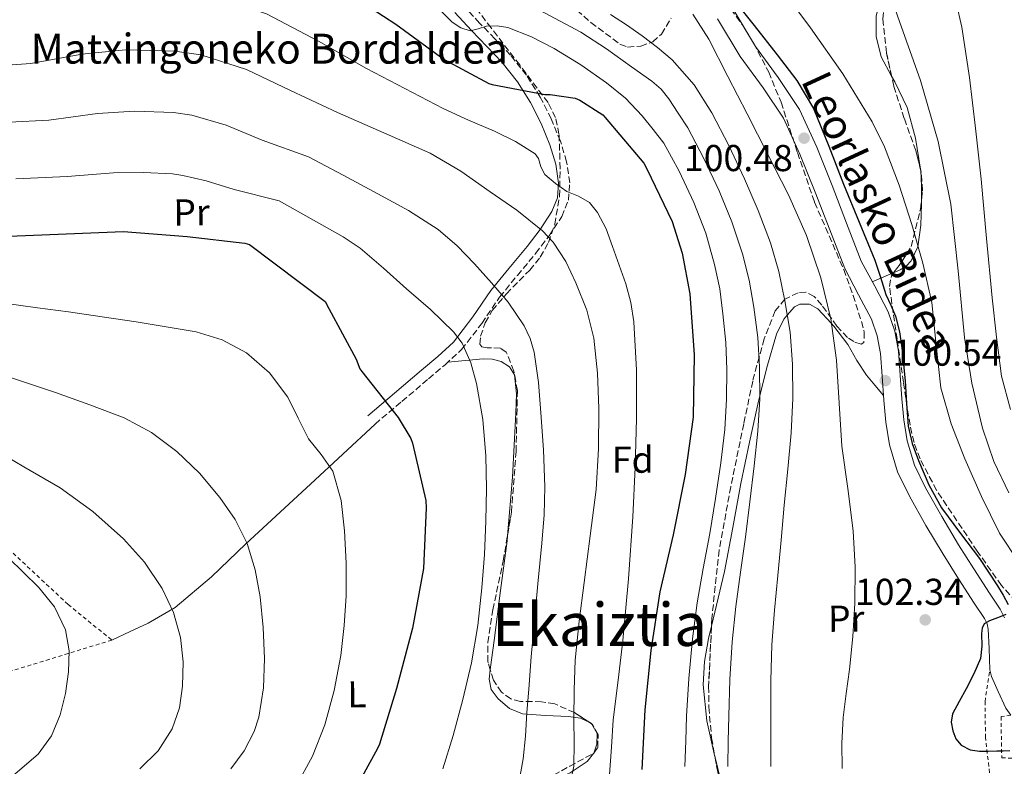
# Model space of a CAD drawing. Units: metres. Extents: x 619992 to 623418, y 4791957 to 4794305.
# Drawn here: x 620954 to 621218, y 4792240 to 4792440 of the extents above; entities that cross this region are included whole.
import ezdxf
from ezdxf.enums import TextEntityAlignment as Align

# ---------------------------------------------------------------- set-up
doc = ezdxf.new("R2010")
doc.units = ezdxf.units.M
doc.header["$MEASUREMENT"] = 0
doc.linetypes.add('DGN Style 2', pattern=[1.7399219301090239, 1.043953158065414, -0.6959687720436097])
doc.linetypes.add('DGN Style 3', pattern=[2.435890702152634, 1.739921930109024, -0.6959687720436097])
for name, color, linetype, lineweight in [('Camino', 7, 'DGN Style 3', 0), ('Cauce permanente', 151, 'Continuous', 13), ('Cota de punto acotado terreno', 7, 'Continuous', 0), ('Curva de nivel directora', 30, 'Continuous', 30), ('Curva de nivel intermedia', 30, 'Continuous', 0), ('Etiqueta de uso rústico', 92, 'Continuous', 0), ('Etiqueta de zona arbolada', 92, 'Continuous', 0), ('Línea de asfalto', 7, 'Continuous', 13), ('Línea de cambio de uso (parcela vista)', 92, 'Continuous', 0), ('Margen derecho', 7, 'Continuous', 0), ('pavimentado', 23, 'Continuous', 0), ('Punto acotado terreno (símbolo)', 7, 'Continuous', 0), ('Tela metálica o alambrada', 7, 'DGN Style 2', 0), ('Texto de Borda', 7, 'Continuous', 0), ('Texto de Pista pavimentada', 7, 'Continuous', 0), ('Texto de Área (paraje) menor', 7, 'Continuous', 0), ('Zona arbolada', 92, 'DGN Style 3', 0)]:
    doc.layers.add(name, color=color, linetype=linetype, lineweight=lineweight)
doc.styles.add('Style-Arial', font='arial.ttf')

# ---------------------------------------------------------------- blocks, each defined once
blk = doc.blocks.new('5PATER')
at = {"layer": 'Cauce permanente', "linetype": 'Continuous', "lineweight": 0}
h = blk.add_hatch(color=51, dxfattribs=at)
edge = h.paths.add_edge_path()
edge.add_ellipse((0, 0), major_axis=(-0.1095731443231308, -0.1110710700762829), ratio=0.9994222409660317, start_angle=0, end_angle=360)

msp = doc.modelspace()

# ---------------------------------------------------------------- linework, layer by layer
at = {"layer": 'Camino', "color": 7, "linetype": 'DGN Style 3', "lineweight": 0}
msp.add_polyline3d([(621049.3099999987, 4792332.000000001, 151.1100000000005), (621056.479999999, 4792338.08, 149.4199999999983), (621063.6499999973, 4792344.16, 147.7200000000013), (621068.0500000007, 4792347.910000001, 146.6600000000035), (621072.4899999974, 4792351.960000001, 145.4199999999982), (621077.91, 4792358.980000001, 143.1999999999972), (621082.6599999998, 4792366.020000001, 140.9400000000022), (621087.4299999997, 4792371.800000001, 138.9900000000052), (621092.3299999969, 4792377.720000002, 137.0299999999988), (621095.8999999987, 4792382.390000001, 135.3699999999953), (621099.3099999975, 4792387.529999999, 133.5099999999948), (621101.0699999987, 4792391.91, 131.9900000000052), (621101.440000002, 4792396.560000001, 130.4400000000024), (621100.6200000016, 4792402.230000001, 128.729999999996), (621098.9499999997, 4792407.699999999, 127.4299999999931), (621096.5100000012, 4792413.690000001, 126.4400000000023), (621093.5499999997, 4792419.500000002, 125.4499999999972), (621089.8399999992, 4792425.34, 124.2400000000051), (621085.6000000013, 4792430.720000002, 123.0200000000041), (621081.4100000003, 4792435.100000001, 121.8399999999964), (621077.3099999988, 4792439.33, 120.7100000000065), (621072.8999999987, 4792444.050000001, 119.729999999996)], dxfattribs=at)
at = {"layer": 'Curva de nivel directora', "color": 30, "linetype": 'Continuous', "lineweight": 30, "flags": 128}
for points, elevation in [([(620947.3399999996, 4792458.710000001), (620962.4099999992, 4792462.710000002), (620977.6699999989, 4792464.949999999), (620980.0099999991, 4792464.949999999), (620996.2599999988, 4792464.660000001), (621007.4699999985, 4792463), (621011.1099999994, 4792461.940000001), (621025.6400000004, 4792456.690000001), (621027.5899999995, 4792455.7), (621041.709999999, 4792447.670000002), (621054.8600000008, 4792439.000000001), (621067.8499999995, 4792429.560000002)], 125), ([(621144.6900000006, 4792446.439999999), (621150.8499999985, 4792438.660000001), (621156.9500000004, 4792430.830000003), (621162.2900000003, 4792423.930000001), (621166.7099999993, 4792416.49), (621170.7899999986, 4792406.380000001), (621174.7400000002, 4792396.230000001), (621178.9299999991, 4792386.050000002), (621183.1, 4792375.850000001), (621184.6299999988, 4792371.300000002), (621186.0700000004, 4792366.730000001), (621187.4000000004, 4792363.820000002), (621188.6599999988, 4792360.87), (621189.7000000003, 4792356.670000001), (621190.3300000007, 4792352.390000002), (621190.8, 4792347.980000001), (621191.2200000002, 4792343.560000001), (621191.6299999993, 4792337.510000001), (621192.0899999997, 4792331.460000002), (621193.1499999993, 4792326.790000001), (621194.839999999, 4792322.250000001), (621197.5799999994, 4792315.730000001), (621200.979999999, 4792309.58), (621206.0700000008, 4792302.789999999), (621211.1600000004, 4792296.039999999), (621213.5900000001, 4792292.390000002), (621215.9900000006, 4792288.710000002), (621217.4999999994, 4792286.250000001), (621218.8699999994, 4792283.75)], 100), ([(621067.8499999995, 4792429.560000002), (621079.7599999985, 4792423.189999999), (621080.6500000004, 4792422.900000001), (621094.7599999988, 4792420.25), (621096.2000000004, 4792420.220000002), (621102.9199999995, 4792419.190000001), (621104.1100000008, 4792418.650000002), (621110.2799999999, 4792414.74), (621110.8900000001, 4792414.100000001), (621121.2599999991, 4792401.820000002), (621122.1199999996, 4792400.310000001), (621128.8399999986, 4792386.26), (621131.5599999989, 4792377.750000001), (621133.6100000007, 4792366.900000001), (621134.7300000006, 4792350.58), (621134.5099999993, 4792333.880000001), (621132.3700000001, 4792318.490000002), (621129.1299999993, 4792302.36), (621125.5799999997, 4792287.160000001), (621123.1199999988, 4792271.480000001), (621121.5199999984, 4792255.570000002), (621120.7199999982, 4792239.609999999)], 125), ([(620949.1700000003, 4792382.210000002), (620981.9400000003, 4792383.53), (620999.0300000005, 4792382.180000001), (621014.4600000001, 4792380.420000002), (621015.7400000007, 4792380.039999999), (621035.9600000001, 4792364.810000001), (621036.9799999995, 4792362.949999999), (621044.2799999994, 4792349.410000001), (621045.2400000006, 4792346.82), (621045.8199999996, 4792346.090000002), (621055.5099999991, 4792333.800000003), (621058.8700000007, 4792328.17), (621059.3200000002, 4792326.92), (621062.940000001, 4792311.62), (621063.0300000004, 4792309.640000002), (621062.2699999983, 4792293.380000002), (621059.3899999993, 4792277.449999999), (621055.0700000009, 4792261.250000001), (621050.489999999, 4792246.34), (621049.9799999992, 4792245.220000003), (621042.65, 4792231.810000001)], 150), ([(621218.199999999, 4792281.07), (621216.7199999993, 4792280.41), (621215.2300000006, 4792279.880000001), (621213.8099999991, 4792279.369999999), (621212.4399999988, 4792278.600000001), (621211.8299999987, 4792277.400000002), (621211.7100000002, 4792276.01), (621211.7399999994, 4792272.630000002), (621211.4199999997, 4792269.320000002), (621209.6399999983, 4792265.180000001), (621207.6100000008, 4792261.160000001), (621205.730000001, 4792257.84), (621203.9000000005, 4792254.5), (621203.5400000006, 4792252.260000001), (621203.99, 4792249.930000001), (621204.7799999989, 4792247.850000001), (621206.2699999998, 4792246.090000002), (621208.6700000004, 4792244.820000002), (621211.1899999994, 4792244.490000002), (621213.4800000006, 4792244.54), (621215.7699999993, 4792244.580000001), (621217.5099999983, 4792244.620000001), (621219.2599999984, 4792244.65)], 100)]:
    msp.add_lwpolyline(points, dxfattribs=dict(at, elevation=elevation))
at = {"layer": 'Curva de nivel intermedia', "color": 30, "linetype": 'Continuous', "lineweight": 0, "flags": 128}
for points, elevation in [([(621195.6500000004, 4792471.55), (621199.8500000003, 4792461.67), (621203.390000001, 4792451.519999999), (621206.4700000009, 4792438.230000001), (621208.4500000012, 4792424.77), (621210.1000000008, 4792411.180000001), (621211.5800000007, 4792397.57), (621213.0700000013, 4792381.699999998), (621214.530000001, 4792365.819999999), (621215.6700000009, 4792355.31), (621217.0900000003, 4792344.830000001), (621219.4200000016, 4792335.91)], 85.0000000000004), ([(621184.1600000015, 4792455.609999998), (621189.7600000007, 4792439.770000001), (621195.3600000021, 4792423.930000001), (621200.1100000017, 4792407.599999999), (621203.4900000015, 4792390.909999999), (621205.4400000006, 4792373.07), (621207.1399999993, 4792355.189999999), (621209.1100000007, 4792343), (621211.9400000004, 4792330.939999999), (621214.9900000015, 4792322.05), (621218.9800000011, 4792313.59)], 90), ([(620952.2300000002, 4792443.59), (620966.6200000005, 4792446.849999999), (620980.0800000007, 4792448.539999999), (620995.9700000006, 4792448.230000001), (621005.07, 4792446.889999999), (621020.2600000004, 4792441.8), (621034.190000002, 4792434.460000002), (621047.0700000012, 4792427.180000001), (621057.3200000017, 4792421.84), (621067.5700000002, 4792416.49), (621074.3700000017, 4792413.369999998), (621081.2699999994, 4792410.440000001), (621086.8799999999, 4792407.630000001), (621092.2100000007, 4792404.3), (621093.1100000015, 4792403.130000001), (621093.7300000006, 4792400.819999999), (621094.740000001, 4792398.759999999), (621097.5900000008, 4792396.380000001), (621100.6600000019, 4792394.279999999)], 130.0000000000003), ([(621158.6000000001, 4792447.91), (621165.9200000003, 4792438.069999999), (621174.5800000017, 4792425.76), (621182.4299999992, 4792412.859999998), (621185.6800000014, 4792406.229999999), (621189.6600000003, 4792395.980000001), (621193.0500000009, 4792385.470000001), (621196.0100000004, 4792375.050000001), (621198.430000001, 4792364.539999999), (621199.5300000008, 4792353.099999999), (621200.8000000003, 4792341.689999999), (621203.6100000021, 4792332.100000001), (621207.2000000018, 4792322.749999999), (621211.6699999999, 4792312.689999999)], 95.0000000000004), ([(621066.3499999996, 4792443.21), (621069.9900000007, 4792439.600000001), (621072.2500000005, 4792438.039999999), (621074.7600000006, 4792437.230000001), (621076.9700000013, 4792437.759999999), (621079.2000000019, 4792438.480000001), (621082.0300000017, 4792438.539999999), (621084.8400000012, 4792438.099999998), (621091.2400000006, 4792435.65), (621097.3200000003, 4792432.499999999), (621104.4600000017, 4792428.130000002), (621111.27, 4792423.319999999), (621116.3600000018, 4792419.189999999), (621120.8700000001, 4792414.52), (621123.7400000001, 4792410.849999999), (621126.6200000013, 4792407.179999999), (621130.7300000018, 4792399.680000001), (621134.6900000003, 4792391.32), (621137.8399999996, 4792383.090000001), (621140.1799999999, 4792374.730000001), (621141.5999999993, 4792368.189999999), (621142.4300000007, 4792361.51), (621143.2100000008, 4792353.859999998), (621143.4800000013, 4792346.659999999), (621143.4500000001, 4792338.670000001), (621142.9800000006, 4792330.559999999), (621141.8899999998, 4792321.689999999), (621140.4700000006, 4792312.09), (621138.9200000016, 4792302.710000001)], 120.0000000000003), ([(621093.3799999997, 4792442.74), (621098.9000000006, 4792439.849999999), (621104.3900000001, 4792436.92), (621111.2900000003, 4792432.470000001), (621117.9600000001, 4792427.640000001), (621123.4100000015, 4792423.769999999), (621125.9000000015, 4792421.609999999), (621127.9700000014, 4792419.09), (621130.5199999994, 4792415.179999999), (621133.0600000009, 4792411.260000001), (621137.3800000015, 4792403.12), (621141.4400000006, 4792394.470000001), (621144.8499999992, 4792386.11), (621147.6800000012, 4792377.609999999), (621149.5200000008, 4792370.509999999), (621150.7600000014, 4792363.269999999), (621151.8099999996, 4792355.220000001), (621152.2900000003, 4792347.369999997)], 115), ([(621112.3300000017, 4792441.640000001), (621116.6800000014, 4792438.880000001), (621120.8700000001, 4792435.880000001), (621124.9699999995, 4792432.820000002), (621128.8699999999, 4792429.48), (621134.7500000007, 4792422.83), (621139.5000000005, 4792415.34), (621144.04, 4792406.56), (621148.2000000019, 4792397.61), (621151.860000001, 4792389.13), (621155.1800000002, 4792380.490000002), (621157.4300000012, 4792372.84), (621159.0800000007, 4792365.039999999), (621160.4200000018, 4792356.579999999), (621161.1000000013, 4792348.080000001), (621161.1900000006, 4792338.850000001), (621160.7200000013, 4792329.640000001), (621159.8000000003, 4792320), (621158.8900000006, 4792310.349999999), (621158.01, 4792300.920000001), (621157.1300000015, 4792291.499999999), (621156.2400000019, 4792282.239999999), (621155.5300000012, 4792272.970000001), (621155.3099999998, 4792263.439999999), (621155.3099999998, 4792253.899999999), (621155.2800000008, 4792247.16), (621155.2800000008, 4792240.430000001)], 110.0000000000004), ([(621134.3600000017, 4792441.730000001), (621138.6599999999, 4792435.029999999), (621143.8099999998, 4792425.050000002), (621148.9300000007, 4792415.060000001), (621154.4900000017, 4792404.199999999), (621160.0400000017, 4792393.33), (621164.8699999999, 4792382.46), (621168.7099999997, 4792371.119999999), (621171.3400000005, 4792360.189999999), (621172.9000000008, 4792349.109999998), (621173.6200000005, 4792337.630000001), (621174.3400000002, 4792326.16), (621175.8900000014, 4792314.81), (621177.350000001, 4792303.439999999), (621177.8499999995, 4792293.769999998), (621177.74, 4792284.080000001), (621177.2000000012, 4792275.199999998), (621176.3899999999, 4792266.32), (621175.4800000001, 4792259.939999999), (621174.6300000009, 4792253.56), (621174.3400000002, 4792246.689999999), (621174.3800000004, 4792239.829999999)], 105.0000000000011), ([(620949.670000001, 4792427.99), (620957.1200000008, 4792428.470000002), (620970.8300000015, 4792430.99), (620982.4900000001, 4792432.139999999), (620995.6799999999, 4792431.8), (621002.6800000005, 4792430.779999998), (621014.8800000001, 4792426.9), (621026.6700000007, 4792421.24), (621039.2800000017, 4792415.359999999), (621051.66, 4792409.930000001), (621064.0499999997, 4792404.49), (621072.2999999997, 4792399.710000001), (621080.1500000019, 4792394.179999999), (621087.3100000012, 4792389.230000001), (621094.170000001, 4792383.75), (621097.0099999997, 4792380.720000001), (621100.3700000013, 4792375.509999999), (621103.0900000016, 4792369.829999999), (621106.0000000017, 4792362.539999999), (621107.8600000015, 4792355.019999999), (621108.9000000008, 4792345.609999998), (621109.2400000005, 4792336.199999998), (621109.1800000002, 4792325.36), (621108.5000000007, 4792314.539999999), (621106.9100000014, 4792302.099999999), (621105.2999999999, 4792289.67), (621103.97, 4792279.269999999), (621102.8700000002, 4792268.84), (621102.5900000009, 4792260.92), (621102.5500000007, 4792253.000000001), (621102.5900000009, 4792246.74), (621102.5199999993, 4792240.49), (621101.0599999998, 4792233.289999999)], 135.0000000000003), ([(620951.3899999998, 4792412.81), (620962.0100000014, 4792413.359999999), (620975.0400000003, 4792415.13), (620984.9000000019, 4792415.730000001), (620995.3899999993, 4792415.369999998), (621000.2900000011, 4792414.67), (621009.5, 4792412), (621019.1400000004, 4792408.029999998), (621031.4800000008, 4792403.550000001), (621040.7800000014, 4792398.609999999), (621050.0700000008, 4792393.67), (621058.3000000007, 4792389.159999999), (621066.2600000004, 4792384.13), (621071.3099999995, 4792379.74), (621075.9299999997, 4792374.859999998), (621080.5300000019, 4792369.859999998), (621084.9199999995, 4792364.619999999), (621089.2300000011, 4792358.32), (621090.8499999995, 4792354.909999999), (621091.8900000011, 4792351.3), (621093.0600000002, 4792343.190000001), (621093.7199999995, 4792335.05), (621094.4500000003, 4792325.159999999), (621094.8100000002, 4792315.269999999), (621094.570000001, 4792307.729999999), (621094.01, 4792300.199999998)], 140), ([(620953.0999999997, 4792397.619999999), (620966.900000002, 4792398.24), (620979.2500000015, 4792399.269999999), (620987.3000000003, 4792399.32), (620995.100000001, 4792398.940000001), (620997.8900000005, 4792398.569999999), (621004.12, 4792397.099999998), (621011.6200000013, 4792394.82), (621023.6900000012, 4792391.73), (621032.2200000007, 4792386.91), (621040.7600000014, 4792382.09), (621045.3099999998, 4792379.060000001), (621051.5900000008, 4792373.73), (621057.7500000009, 4792368.199999999), (621064.1799999992, 4792362.689999999), (621070.3300000007, 4792356.710000001), (621072.6300000005, 4792353.640000001), (621074.9999999999, 4792348.439999999), (621076.4700000006, 4792342.890000001), (621078.1800000004, 4792333.230000001), (621079.0000000007, 4792323.529999999), (621079.1300000004, 4792314.77), (621079.0000000007, 4792306.02), (621078.5800000007, 4792297.09), (621077.9400000013, 4792288.17), (621076.8000000013, 4792278.100000001), (621075.1300000016, 4792268.100000001), (621072.8600000007, 4792258.359999998), (621070.2000000009, 4792248.710000001), (621067.4300000014, 4792239.779999999)], 145.0000000000003), ([(621100.6600000019, 4792394.279999999), (621103.8, 4792392.970000001), (621106.7700000008, 4792391.3), (621108.9099999998, 4792388.66), (621111.1600000006, 4792384.239999999), (621112.8900000006, 4792379.529999999), (621116.4300000012, 4792369.560000001), (621117.8200000013, 4792364.529999999), (621118.6500000006, 4792359.369999998), (621119.3600000015, 4792346.440000001), (621119.3200000012, 4792333.51), (621118.9600000014, 4792320.369999999), (621118.3600000001, 4792307.239999999), (621117.170000001, 4792290.659999999), (621115.6700000011, 4792274.119999998), (621114.4100000005, 4792263.49), (621113.0800000007, 4792252.869999999), (621112.6200000001, 4792245.56), (621112.0600000013, 4792238.250000001)], 130.0000000000005), ([(620950.6600000011, 4792364.25), (620958.9300000013, 4792363.09), (620967.2100000004, 4792362.08), (620976.2699999996, 4792360.720000001), (620985.320000002, 4792359.359999999), (620993.370000001, 4792358.069999999), (621001.4199999999, 4792356.670000001), (621008.3600000001, 4792354.609999999), (621014.8900000014, 4792351.069999999), (621021.1000000007, 4792345.699999998), (621025.9600000001, 4792339.199999998), (621028.7699999996, 4792333.619999999), (621031.4699999996, 4792328.060000001), (621034.8600000005, 4792323.880000001), (621037.9900000019, 4792319.42), (621040.2600000006, 4792311.550000001), (621041.1300000001, 4792303.489999999), (621041.5500000003, 4792294.800000001), (621041.5500000003, 4792286.109999998), (621041.0400000007, 4792278.090000001), (621040.1399999999, 4792270.08), (621038.3800000009, 4792260.73), (621035.8500000006, 4792251.519999999), (621032.5400000003, 4792243.140000002), (621028.1700000005, 4792235.170000001)], 155.0000000000003), ([(620945.1, 4792346.749999999), (620954.4200000007, 4792343.59), (620963.7500000005, 4792340.45), (620972.9800000016, 4792337.180000001), (620982.1500000004, 4792333.730000001), (620989.5100000009, 4792329.800000002), (620996.2300000021, 4792324.67), (621002.3400000008, 4792318.88), (621007.7499999999, 4792312.420000001), (621011.8700000015, 4792306.48), (621015.0800000012, 4792300.029999998), (621017.2600000006, 4792292.99), (621018.5700000004, 4792285.789999999), (621019.3799999995, 4792277.569999999), (621019.7200000016, 4792269.34), (621019.4700000011, 4792261.449999999), (621018.1900000004, 4792253.57), (621016.97, 4792249.810000001), (621014.2600000009, 4792244.619999998), (621010.7300000016, 4792239.739999999)], 160.0000000000002), ([(621152.2900000003, 4792347.369999997), (621152.3200000015, 4792338.76), (621151.85, 4792330.099999999), (621150.8399999995, 4792320.840000001), (621149.6799999995, 4792311.220000001), (621148.4700000002, 4792301.810000001), (621147.1700000016, 4792292.429999999), (621145.9199999999, 4792283.24), (621144.9299999997, 4792273.779999998), (621144.3300000007, 4792263.699999998), (621144.02, 4792253.899999999), (621143.8900000004, 4792247.220000001), (621143.7699999996, 4792240.430000001)], 115), ([(620945.5400000003, 4792326.27), (620955.2600000012, 4792320.609999998), (620964.9700000008, 4792314.939999999), (620973.7999999997, 4792308.67), (620981.9600000004, 4792301.34), (620987.610000001, 4792295.100000001), (620992.3300000017, 4792288.029999998), (620995.3400000002, 4792281.62), (620997.2300000011, 4792274.880000001), (620997.9500000009, 4792268.400000001), (620997.7699999998, 4792261.92), (620996.9500000017, 4792256.13), (620994.9900000015, 4792250.460000002), (620991.2099999995, 4792244.63), (620986.3800000015, 4792239.739999999)], 165), ([(621211.6699999999, 4792312.689999999), (621216.48, 4792302.839999998), (621221.5899999996, 4792295.16)], 95.00000000000044), ([(621138.9200000016, 4792302.710000001), (621137.2100000017, 4792293.359999999), (621135.6000000001, 4792284.230000001), (621134.3300000004, 4792274.599999999), (621133.3600000005, 4792263.96), (621132.7200000011, 4792253.890000001), (621132.490000001, 4792247.27), (621132.2699999996, 4792240.430000001)], 120.0000000000004), ([(621094.01, 4792300.199999998), (621092.9300000004, 4792289.3), (621091.8900000011, 4792278.41), (621091.1600000003, 4792269.749999999), (621090.4500000017, 4792261.09), (621090.0000000001, 4792254.810000001), (621089.5599999998, 4792248.519999999), (621088.980000001, 4792242.5), (621087.9000000014, 4792236.519999999)], 140), ([(620951.1799999997, 4792296.279999998), (620959.2400000021, 4792288.380000001), (620963.490000001, 4792283.089999998), (620966.4400000017, 4792276.929999998), (620967.4600000008, 4792271.329999999), (620967.2700000008, 4792265.73), (620966.4600000017, 4792259.960000001), (620964.9700000008, 4792254.239999999), (620962.6600000019, 4792248.630000001), (620959.1100000001, 4792243.680000001), (620952.3399999997, 4792237.949999999)], 170.0000000000002)]:
    msp.add_lwpolyline(points, dxfattribs=dict(at, elevation=elevation))
at = {"layer": 'Línea de asfalto', "color": 7, "linetype": 'Continuous', "lineweight": 13}
for points in [[(621145.1800000002, 4792443, 99.9900000000052), (621151.1499999979, 4792433.060000002, 100.1600000000035), (621157.2099999997, 4792424.760000001, 100.2899999999935), (621162.9200000007, 4792416.230000001, 100.4199999999983), (621167.5599999987, 4792406.160000003, 100.5500000000029), (621171.6900000015, 4792395.869999999, 100.6699999999983), (621175.5899999996, 4792385.760000002, 100.6999999999972), (621179.499999999, 4792375.650000001, 100.6699999999983), (621183.0899999987, 4792368.890000001, 100.6499999999942), (621186.7299999997, 4792362.08, 100.6100000000007), (621188.489999999, 4792356.880000001, 100.4799999999959), (621189.479999999, 4792351.520000001, 100.3500000000059), (621189.9499999986, 4792345.15, 100.3399999999965), (621190.3799999976, 4792338.790000001, 100.3500000000059), (621190.9400000009, 4792333.140000001, 100.3899999999994), (621191.7899999982, 4792327.52, 100.4199999999983), (621193.7600000016, 4792321.07, 100.449999999997), (621196.7199999989, 4792314.980000002, 100.4799999999959), (621201.0399999995, 4792307.300000002, 100.4700000000013), (621205.55, 4792299.750000002, 100.4199999999983), (621209.6600000005, 4792293.280000002, 100.3500000000059), (621213.8, 4792286.820000002, 100.229999999996), (621216.6999999991, 4792282.490000002, 100.0800000000017), (621217.829999998, 4792280.220000001, 99.97000000000116)], [(621141.0199999983, 4792440.480000001, 99.9900000000052), (621147.089999999, 4792430.369999999, 100.1600000000035), (621153.2199999979, 4792421.970000002, 100.2899999999935), (621158.6600000004, 4792413.84, 100.4199999999983), (621163.0899999982, 4792404.230000001, 100.5500000000029), (621167.1600000008, 4792394.09, 100.6699999999983), (621171.05, 4792384, 100.6999999999972), (621175.0699999989, 4792373.62, 100.6699999999983), (621178.7999999993, 4792366.600000001, 100.6499999999942), (621182.2500000005, 4792360.140000002, 100.6100000000007), (621183.7699999983, 4792355.66, 100.4799999999959), (621184.6499999989, 4792350.900000001, 100.3500000000059), (621185.1000000003, 4792344.810000001, 100.3399999999965), (621185.5300000017, 4792338.380000004, 100.3500000000059), (621186.1099999985, 4792332.540000002, 100.3899999999994), (621187.0300000015, 4792326.439999999, 100.4199999999983), (621189.2199999975, 4792319.290000002, 100.449999999997), (621192.3999999983, 4792312.720000003, 100.4799999999959), (621196.8299999983, 4792304.850000001, 100.4700000000013), (621201.4100000004, 4792297.190000001, 100.4199999999983), (621205.5599999989, 4792290.660000001, 100.3500000000059), (621209.7299999997, 4792284.15, 100.229999999996), (621212.479999999, 4792280.040000002, 100.0800000000017), (621213.1999999988, 4792278.600000001, 99.97000000000116), (621213.5000000006, 4792277.189999999, 99.83999999999662), (621213.7100000007, 4792271.939999999, 99.520000000004), (621213.9400000009, 4792266.270000001, 99.19999999999709)], [(621213.9400000009, 4792266.270000001, 99.19999999999709), (621214.37, 4792264.449999999, 99.19999999999709), (621216.1900000017, 4792260.45, 98.66000000000345), (621218.219999999, 4792256.010000002, 98.11000000000064), (621219.5500000013, 4792254.160000001, 97.99000000000525)]]:
    msp.add_polyline3d(points, dxfattribs=at)
at = {"layer": 'Línea de cambio de uso (parcela vista)', "color": 92, "linetype": 'Continuous', "lineweight": 0, "extrusion": (0.5813631941262134, 0.1540354008984095, 0.7989304924619118), "elevation": 1099413.779290791, "flags": 128}
msp.add_lwpolyline([(4473452.506189539, -1460305.906061035), (4473448.243461708, -1460304.783723535), (4473445.075923048, -1460303.751505579)], dxfattribs=at)
at = {"layer": 'Línea de cambio de uso (parcela vista)', "color": 92, "linetype": 'Continuous', "lineweight": 0, "extrusion": (0.2818005523042688, 0.2942242783057418, 0.9132472407713447), "elevation": 1585173.116063248, "flags": 128}
msp.add_lwpolyline([(2866244.449556284, -3553108.225532865), (2866245.297385685, -3553106.0483424), (2866246.89827527, -3553101.973780763)], dxfattribs=at)
at = {"layer": 'Línea de cambio de uso (parcela vista)', "color": 92, "linetype": 'Continuous', "lineweight": 0, "extrusion": (0.3875713784806063, -0.07952687682687619, 0.918402908556373), "elevation": -140266.3289762225, "flags": 128}
msp.add_lwpolyline([(4819288.904569373, 325935.5923193974), (4819288.764662336, 325935.0135197858), (4819288.653483289, 325934.9106501606)], dxfattribs=at)
at = {"layer": 'Línea de cambio de uso (parcela vista)', "color": 92, "linetype": 'Continuous', "lineweight": 0}
for points in [[(621190.9649, 4792451.7645, 87.30139999999665), (621189, 4792450.960000001, 87.86999999999534), (621186.79, 4792449.34, 88.61999999999534), (621184.5999999996, 4792445.57, 89.69999999999709), (621183.5, 4792441.289999999, 90.49000000000524), (621183.4600000001, 4792435.74, 91.00999999999476), (621184.8399999999, 4792430.279999999, 91.33000000000175), (621187.6168999998, 4792425.1261, 91.6762000000017)], [(621187.6168999998, 4792425.1261, 91.6762000000017), (621188.4500000002, 4792423.58, 91.77999999999884), (621191.8200000003, 4792416.720000001, 92.22000000000116), (621194.0599999996, 4792408.529999999, 92.63000000000466), (621195.4000000004, 4792400.27, 93.05000000000291), (621195.415, 4792399.9802, 93.09500000000116)], [(621195.6540999999, 4792392.356899999, 94.39079999999376), (621195.6600000003, 4792390.99, 94.64999999999418), (621195.4900000002, 4792385.230000001, 95.05999999999767), (621194.6399999997, 4792379.470000001, 95.49000000000524), (621192.8799999999, 4792375.74, 96.16999999999825), (621191.5099999999, 4792374.27, 96.66999999999825), (621189.9000000004, 4792373.26, 97.33999999999651), (621188.1676000003, 4792372.519500001, 98.11299999999756)], [(621139.3981999997, 4792277.962400001, 119.8908999999985), (621140.7800000003, 4792283.59, 119.9600000000064), (621142.8700000001, 4792292.550000001, 119.7799999999988), (621145.0700000003, 4792304.359999999, 119.1499999999942), (621147.2800000003, 4792316.16, 118.1199999999953), (621149.5700000003, 4792327.180000001, 116.8099999999977), (621151.9600000001, 4792338.180000001, 115.2299999999959), (621152.3200000003, 4792339.619999999, 115), (621154.2000000002, 4792347.140000001, 113.6199999999953), (621156.8200000003, 4792356.039999999, 111.5500000000029), (621158.7400000002, 4792360.060000001, 110.3999999999942), (621159.6900000004, 4792361.17, 110), (621161.6200000001, 4792363.4, 109.0299999999988), (621163.0599999996, 4792364.15, 108.3999999999942), (621165.6399999997, 4792364.130000001, 107.3399999999965), (621167.8899999997, 4792362.880000001, 106.3500000000058), (621171.5199999996, 4792358.949999999, 105), (621172.1600000003, 4792358.26, 104.8899999999994), (621175.8899999997, 4792353.279999999, 104.1399999999994), (621178.29, 4792349.08, 103.5599999999977), (621180.8799999999, 4792345.09, 102.3399999999965), (621183.1600000003, 4792342.4, 101.3500000000058), (621185.4400000004, 4792339.710000001, 100.3500000000058)], [(621068.7699999996, 4792348.560000001, 146.4600000000064), (621073.54, 4792349.02, 144.8800000000047), (621078.3099999996, 4792349.49, 143.3000000000029), (621080.6900000004, 4792349.430000001, 142.8999999999942), (621083.1100000005, 4792348.779999999, 142.7899999999936), (621085.3399999999, 4792347.369999999, 142.5800000000017), (621086.6299999999, 4792345.199999999, 142.4700000000012), (621087.1799999997, 4792340.08, 142.5399999999936), (621087.0099999999, 4792334.960000001, 142.6000000000058), (621086.1200000001, 4792317.850000001, 142.7899999999936), (621084.7627999998, 4792302.09, 142.9747000000061)], [(620978.8499999996, 4792274.220000001, 168.6499999999942), (620983.7199999997, 4792276.49, 167.3999999999942), (620988.5800000001, 4792278.76, 166.1499999999942), (620995.7599999999, 4792282.99, 164.3500000000058), (621005.5099999999, 4792291.130000001, 162), (621014.7599999999, 4792299.949999999, 159.75), (621032.0300000003, 4792315.970000001, 155.429999999993), (621049.3099999996, 4792332, 151.1100000000006)], [(621084.7627999998, 4792302.09, 142.9747000000061), (621084.6500000004, 4792300.779999999, 142.9900000000052), (621082.9199999999, 4792287.460000001, 143.1399999999994), (621081.1900000004, 4792274.16, 143.3000000000029), (621080.5199999996, 4792268.970000001, 143.6199999999953), (621080.1677000001, 4792266.245999999, 143.6883999999991)], [(621140.3589000005, 4792242.8112, 116.8028999999951), (621140.3099999996, 4792243.01, 116.8399999999965), (621138.1200000001, 4792252.619999999, 118.2400000000052), (621137.1699999999, 4792262.279999999, 119.1900000000023), (621137.5599999996, 4792268.460000001, 119.5899999999965), (621138.5800000001, 4792274.630000001, 119.8500000000058), (621139.3981999997, 4792277.962400001, 119.8908999999985)], [(621080.1677000001, 4792266.245999999, 143.6883999999991), (621079.8499999996, 4792263.789999999, 143.75), (621080.4199999999, 4792261.039999999, 143.2700000000041), (621082.2800000003, 4792258.539999999, 142.4700000000012), (621085.3399999999, 4792255.930000001, 141.429999999993), (621088.8099999996, 4792254.51, 140.3600000000006), (621094.9400000004, 4792254.029999999, 138.570000000007), (621101.0899999999, 4792253.810000001, 136.7100000000064), (621104.3099999996, 4792253.369999999, 135.4100000000035), (621106.8074000003, 4792252.1339, 134.2489999999962)], [(621107.3701999999, 4792251.7621, 133.9793000000063), (621108.75, 4792249.25, 133.179999999993), (621108.7100000001, 4792246.380000001, 133.0599999999977), (621107.8605000004, 4792243.969799999, 133.6454999999987)], [(621107.8605000004, 4792243.969799999, 133.6454999999987), (621107.8399999999, 4792243.91, 133.6600000000035), (621106.1500000004, 4792241.710000001, 134.4100000000035), (621101.5700000003, 4792238.689999999, 136.0500000000029), (621096.7400000002, 4792236.59, 137.6699999999983), (621092.948, 4792235.6535, 138.761599999998)], [(621152.2494999999, 4792223.482600001, 111.0262999999977), (621150.1500000004, 4792224.539999999, 111.6699999999983), (621146.4500000002, 4792227.59, 113.1100000000006), (621144.0199999996, 4792231.180000001, 114.3399999999965), (621143.0199999996, 4792233.76, 115), (621141.7999999998, 4792236.949999999, 115.7100000000064), (621140.3589000005, 4792242.8112, 116.8028999999951)]]:
    msp.add_polyline3d(points, dxfattribs=at)
at = {"layer": 'Margen derecho', "color": 7, "linetype": 'Continuous', "lineweight": 0}
msp.add_polyline3d([(621047.3999999977, 4792334.250000002, 151.1100000000005), (621054.5599999991, 4792340.330000001, 149.4199999999983), (621061.7299999995, 4792346.410000001, 147.7200000000013), (621066.1000000016, 4792350.130000004, 146.6600000000035), (621070.3099999982, 4792353.970000001, 145.4199999999982), (621075.5100000016, 4792360.710000002, 143.1999999999972), (621080.2899999982, 4792367.790000001, 140.9400000000022), (621085.1499999977, 4792373.680000001, 138.9900000000052), (621090.0199999979, 4792379.57, 137.0299999999988), (621093.5000000005, 4792384.109999999, 135.3699999999953), (621096.6799999988, 4792388.910000001, 133.5099999999948), (621098.1600000008, 4792392.59, 131.9900000000052), (621098.4699999992, 4792396.460000001, 130.4400000000024), (621097.7299999993, 4792401.590000001, 128.729999999996), (621096.1600000003, 4792406.7, 127.4299999999931), (621093.8200000002, 4792412.460000001, 126.4400000000023), (621090.979999999, 4792418.03, 125.4499999999972), (621087.4200000007, 4792423.630000002, 124.2400000000051), (621083.3599999994, 4792428.779999999, 123.0200000000041), (621079.2800000003, 4792433.050000001, 121.8399999999964), (621075.1700000019, 4792437.290000001, 120.7100000000065), (621070.6599999992, 4792442.11, 119.729999999996)], dxfattribs=at)
at = {"layer": 'pavimentado', "color": 23, "linetype": 'Continuous', "lineweight": 0}
for points in [[(621145.1800000005, 4792442.999999999, 99.99000000000524), (621151.1499999984, 4792433.060000001, 100.1600000000035), (621157.2100000002, 4792424.76, 100.2899999999936), (621162.9200000011, 4792416.230000001, 100.4199999999983), (621167.5599999991, 4792406.160000001, 100.5500000000029), (621171.6900000019, 4792395.869999998, 100.6699999999983), (621175.5900000001, 4792385.760000001, 100.6999999999971), (621179.4999999994, 4792375.650000001, 100.6699999999983), (621183.0899999992, 4792368.890000001, 100.6499999999942), (621186.7300000002, 4792362.079999999, 100.6100000000006), (621188.4899999994, 4792356.88, 100.4799999999959), (621189.4799999995, 4792351.52, 100.3500000000058), (621189.949999999, 4792345.149999999, 100.3399999999965), (621190.3799999983, 4792338.790000001, 100.3500000000058), (621190.9400000013, 4792333.140000001, 100.3899999999994), (621191.7899999986, 4792327.519999999, 100.4199999999983), (621193.7600000021, 4792321.07, 100.4499999999971), (621196.7199999993, 4792314.980000001, 100.4799999999959), (621201.0399999999, 4792307.300000002, 100.4700000000012), (621205.5500000005, 4792299.750000001, 100.4199999999983), (621209.660000001, 4792293.28, 100.3500000000058), (621213.8000000005, 4792286.82, 100.2299999999959), (621216.6999999996, 4792282.490000002, 100.0800000000017), (621217.8299999983, 4792280.220000001, 99.97000000000116)], [(621218.2199999995, 4792256.010000001, 98.11000000000058), (621216.1900000023, 4792260.45, 98.66000000000349), (621214.3700000006, 4792264.449999998, 99.19999999999709), (621213.9400000013, 4792266.270000001, 99.19999999999709), (621213.7100000011, 4792271.939999999, 99.52000000000407), (621213.500000001, 4792277.189999999, 99.83999999999651), (621213.1999999993, 4792278.600000001, 99.97000000000116), (621212.4799999995, 4792280.040000001, 100.0800000000017), (621209.7300000003, 4792284.149999999, 100.2299999999959), (621205.5599999995, 4792290.66, 100.3500000000058), (621201.410000001, 4792297.189999999, 100.4199999999983), (621196.8299999988, 4792304.850000001, 100.4700000000012), (621192.3999999987, 4792312.720000002, 100.4799999999959), (621189.219999998, 4792319.290000001, 100.4499999999971), (621187.030000002, 4792326.439999999, 100.4199999999983), (621186.1099999989, 4792332.540000001, 100.3899999999994), (621185.5300000022, 4792338.380000002, 100.3500000000058), (621185.1000000008, 4792344.81, 100.3399999999965), (621184.6499999993, 4792350.9, 100.3500000000058), (621183.7699999987, 4792355.659999999, 100.4799999999959), (621182.2500000009, 4792360.140000002, 100.6100000000006), (621178.7999999998, 4792366.599999999, 100.6499999999942), (621175.0699999994, 4792373.619999999, 100.6699999999983), (621171.0500000005, 4792383.999999999, 100.6999999999971), (621167.1600000013, 4792394.09, 100.6699999999983), (621163.0899999988, 4792404.230000001, 100.5500000000029), (621158.6600000008, 4792413.84, 100.4199999999983), (621153.2199999982, 4792421.970000001, 100.2899999999936), (621147.0899999995, 4792430.369999998, 100.1600000000035), (621141.0199999987, 4792440.480000001, 99.99000000000524)]]:
    msp.add_polyline3d(points, dxfattribs=at)
at = {"layer": 'Tela metálica o alambrada', "color": 7, "linetype": 'DGN Style 2', "lineweight": 0}
for points in [[(620853.6100000005, 4792374.039999999, 170.4799999999959), (620854.2999999998, 4792373.930000001, 170.5), (620875.2999999998, 4792359.34, 170.6300000000047), (620906.8499999996, 4792333.869999999, 170.570000000007), (620921.5, 4792323.050000001, 170.6000000000058), (620938.4000000004, 4792310.57, 170.6300000000047), (620967.1399999997, 4792283.76, 170.1199999999953), (620978.8499999996, 4792274.220000001, 168.6499999999942), (620946.2800000003, 4792264.230000001, 173.6999999999971), (620902.8200000003, 4792249.51, 180.1699999999983), (620873.9500000002, 4792238.5, 183.820000000007), (620848.0999999996, 4792226.92, 185.4799999999959), (620837.4100000003, 4792228.58, 187.0800000000017), (620804.9600000001, 4792218.539999999, 188.4199999999983), (620803.8700000001, 4792240.680000001, 186.820000000007), (620805.7300000006, 4792260.970000001, 185.2200000000012), (620808.3499999996, 4792277.350000001, 184.9700000000012), (620816.0999999996, 4792299.300000001, 183.5599999999977), (620826.3399999999, 4792320.49, 181.320000000007), (620838.8799999999, 4792344.49, 176.7799999999988), (620849.7599999999, 4792363.560000001, 173.5099999999948), (620853.6100000005, 4792374.039999999, 170.4799999999959)], [(621213.8399999999, 4792238.720000001, 101.070000000007), (621212.7599999999, 4792248.130000001, 100.5500000000029), (621212.6299999999, 4792257.730000001, 99.77999999999884), (621213.9400000004, 4792266.27, 99.19999999999709)], [(621219.5499999998, 4792254.16, 97.99000000000524), (621216.9199999999, 4792253.76, 98.69000000000233), (621217.1100000005, 4792242.689999999, 100.5500000000029), (621237.4000000004, 4792242.52, 97.83000000000175)]]:
    msp.add_polyline3d(points, dxfattribs=at)
at = {"layer": 'Zona arbolada', "color": 92, "linetype": 'DGN Style 3', "lineweight": 0, "extrusion": (0.231939584007353, 0.05006377757122782, 0.971441015989028), "elevation": 384100.5083064211, "flags": 128}
msp.add_lwpolyline([(4553421.097343816, -1572099.218610347), (4553423.753921517, -1572100.356500905), (4553424.419111179, -1572101.133638011)], dxfattribs=at)
at = {"layer": 'Zona arbolada', "color": 92, "linetype": 'DGN Style 3', "lineweight": 0, "extrusion": (0.273986517823686, -0.1810024651975038, 0.9445472437328254), "elevation": -697104.0551689456, "flags": 128}
msp.add_lwpolyline([(4340866.186114255, 2005586.703737608), (4340866.186114255, 2005587.417858977)], dxfattribs=at)
at = {"layer": 'Zona arbolada', "color": 92, "linetype": 'DGN Style 3', "lineweight": 0, "extrusion": (0.1726866468771023, 0.09425326069245532, 0.9804568551645622), "elevation": 559076.4471746103, "flags": 128}
msp.add_lwpolyline([(3908903.508350146, -2785541.692514888), (3908903.508350146, -2785549.164524409)], dxfattribs=at)
at = {"layer": 'Zona arbolada', "color": 92, "linetype": 'DGN Style 3', "lineweight": 0}
for points in [[(621187.6168999998, 4792425.1261, 97.16000000000349), (621186.25, 4792431.4, 97.16000000000349), (621185.25, 4792440.430000001, 96.97000000000116), (621185.5999999996, 4792443.220000001, 96.66000000000349), (621187.4000000004, 4792447.180000001, 96.16999999999825), (621190.0499999998, 4792450.930000001, 95.69000000000233), (621190.9649, 4792451.7645, 95.56639999999607)], [(621095, 4792236.930000001, 140.4199999999983), (621101.4299999997, 4792240.460000001, 138.9499999999971), (621107.8600000005, 4792243.970000001, 137.4799999999959), (621108.9800000006, 4792245.5, 137.2700000000041), (621109.0300000003, 4792248.869999999, 137.3600000000006), (621107.54, 4792251.65, 137.8600000000006), (621102.7400000002, 4792254.82, 139.8600000000006), (621097.4299999997, 4792257.15, 141.8899999999994), (621093.8899999997, 4792257.75, 142.7899999999936), (621088.29, 4792257.800000001, 144), (621085.6299999999, 4792258.49, 144.5), (621083.2199999997, 4792260.289999999, 144.8999999999942), (621081, 4792263.49, 145.2899999999936), (621079.4900000002, 4792268.49, 145.6499999999942), (621079.5099999999, 4792273.600000001, 145.7299999999959), (621080.8600000005, 4792282.310000001, 145.3899999999994), (621083.6299999999, 4792295.369999999, 144.4900000000052), (621085.8399999999, 4792308.480000001, 144.0099999999948), (621087.0800000001, 4792324.67, 144.2700000000041), (621087.4400000004, 4792340.930000001, 144.5200000000041), (621086.4900000002, 4792346.220000001, 144.5200000000041), (621084.4299999997, 4792351.300000001, 144.3899999999994), (621082.9000000004, 4792352.310000001, 144.2899999999936), (621079.3399999999, 4792352.470000001, 144.1199999999953), (621077.9299999997, 4792352.67, 144.0299999999988), (621077.3300000001, 4792353.41, 143.9400000000023), (621077.5700000003, 4792355.550000001, 143.8000000000029), (621078.8399999999, 4792359.119999999, 143.570000000007), (621080.7199999997, 4792362.430000001, 143.3000000000029), (621084.4800000006, 4792366.91, 142.6399999999994), (621090.7300000006, 4792373.220000001, 141.2400000000052), (621093.54, 4792376.67, 140.4700000000012), (621095.7599999999, 4792380.609999999, 139.7200000000012), (621097.4500000002, 4792385.5, 138.8899999999994), (621098.7100000001, 4792392.970000001, 137.6000000000058), (621098.9000000004, 4792400.390000001, 136.1999999999971), (621098.5700000003, 4792409.58, 133.9600000000064), (621097.6399999997, 4792414.029999999, 132.75), (621095.6299999999, 4792418.050000001, 131.6499999999942), (621088.04, 4792428.130000001, 129.1900000000023), (621080.4000000004, 4792438.02, 126.7299999999959), (621074.1399999997, 4792446.300000001, 124.3600000000006)], [(621084.7627999998, 4792302.09, 144.2440000000061), (621085.8399999999, 4792308.480000001, 144.0099999999948), (621087.0800000001, 4792324.67, 144.2700000000041), (621087.4400000004, 4792340.930000001, 144.5200000000041), (621086.4900000002, 4792346.220000001, 144.5200000000041), (621084.4299999997, 4792351.300000001, 144.3899999999994), (621082.9000000004, 4792352.310000001, 144.2899999999936), (621079.3399999999, 4792352.470000001, 144.1199999999953), (621077.9299999997, 4792352.67, 144.0299999999988), (621077.3300000001, 4792353.41, 143.9400000000023), (621077.5700000003, 4792355.550000001, 143.8000000000029), (621078.8399999999, 4792359.119999999, 143.570000000007), (621080.7199999997, 4792362.430000001, 143.3000000000029), (621084.4800000006, 4792366.91, 142.6399999999994), (621090.7300000006, 4792373.220000001, 141.2400000000052), (621093.54, 4792376.67, 140.4700000000012), (621095.7599999999, 4792380.609999999, 139.7200000000012), (621097.4500000002, 4792385.5, 138.8899999999994), (621098.7100000001, 4792392.970000001, 137.6000000000058), (621098.9000000004, 4792400.390000001, 136.1999999999971), (621098.5700000003, 4792409.58, 133.9600000000064), (621097.6399999997, 4792414.029999999, 132.75), (621095.6299999999, 4792418.050000001, 131.6499999999942), (621088.04, 4792428.130000001, 129.1900000000023), (621080.4000000004, 4792438.02, 126.7299999999959), (621074.1399999997, 4792446.300000001, 124.3600000000006)], [(621099.7300000006, 4792446.02, 116.929999999993), (621107.1299999999, 4792439.470000001, 117.3000000000029), (621114.9000000004, 4792433.67, 117.570000000007), (621116.9500000002, 4792432.91, 117.3800000000047), (621120.4400000004, 4792433.140000001, 116.6100000000006), (621123.6699999999, 4792434.310000001, 115.4600000000064), (621126.0300000003, 4792436.350000001, 114.179999999993), (621128.5999999996, 4792440.67, 112.2299999999959)], [(621099.7300000006, 4792446.02, 116.929999999993), (621107.1299999999, 4792439.470000001, 117.3000000000029), (621114.9000000004, 4792433.67, 117.570000000007), (621116.9500000002, 4792432.91, 117.3800000000047), (621120.4400000004, 4792433.140000001, 116.6100000000006), (621123.6699999999, 4792434.310000001, 115.4600000000064), (621126.0300000003, 4792436.350000001, 114.179999999993), (621128.5999999996, 4792440.67, 112.2299999999959)], [(621143.1200000001, 4792445.060000001, 105.4100000000035), (621147.6699999999, 4792438.83, 103.679999999993), (621150.7199999997, 4792433.9, 103.3800000000047), (621154.7199999997, 4792426.17, 103.8099999999977), (621158.04, 4792418.119999999, 104.3899999999994), (621162.4100000003, 4792404.67, 105.3300000000017), (621167, 4792391.359999999, 105.8600000000006), (621170.8899999997, 4792382.380000001, 105.6199999999953), (621174.7999999998, 4792373.380000001, 105.3500000000058), (621177.2999999998, 4792366.470000001, 105.1300000000047), (621179.54, 4792359.49, 104.8999999999942), (621180.3200000003, 4792356.619999999, 104.8399999999965), (621180.1799999997, 4792353.859999999, 104.9700000000012), (621179.4299999997, 4792353.390000001, 105.1300000000047), (621177.54, 4792354.08, 105.5200000000041), (621175.8300000001, 4792355.199999999, 105.9900000000052), (621173, 4792358.199999999, 107.1499999999942), (621168.9500000002, 4792363.880000001, 108.9199999999983), (621166.8799999999, 4792366.130000001, 109.820000000007), (621164.6900000004, 4792367.300000001, 110.7299999999959), (621162.5999999996, 4792367.17, 111.5200000000041), (621159.0700000003, 4792365.430000001, 112.8300000000017), (621156.4400000004, 4792362.310000001, 113.929999999993), (621153.4800000006, 4792354.83, 115.3800000000047), (621150.4299999997, 4792343.550000001, 116.5399999999936), (621148.0499999998, 4792332.100000001, 117.1300000000047), (621144.5499999998, 4792315.25, 117.8899999999994), (621141.4600000001, 4792298.310000001, 118.6600000000035), (621139.5, 4792280.119999999, 119.5), (621138.6399999997, 4792261.890000001, 120.3300000000017), (621138.6600000003, 4792256.33, 120.0200000000041), (621139.4299999997, 4792248.060000001, 118.320000000007), (621140.8899999997, 4792239.810000001, 116.7400000000052)], [(621143.1200000001, 4792445.060000001, 105.4100000000035), (621147.6699999999, 4792438.83, 103.679999999993), (621150.7199999997, 4792433.9, 103.3800000000047), (621154.7199999997, 4792426.17, 103.8099999999977), (621158.04, 4792418.119999999, 104.3899999999994), (621162.4100000003, 4792404.67, 105.3300000000017), (621167, 4792391.359999999, 105.8600000000006), (621170.8899999997, 4792382.380000001, 105.6199999999953), (621174.7999999998, 4792373.380000001, 105.3500000000058), (621177.2999999998, 4792366.470000001, 105.1300000000047), (621179.54, 4792359.49, 104.8999999999942), (621180.3200000003, 4792356.619999999, 104.8399999999965), (621180.1799999997, 4792353.859999999, 104.9700000000012), (621179.4299999997, 4792353.390000001, 105.1300000000047), (621177.54, 4792354.08, 105.5200000000041), (621175.8300000001, 4792355.199999999, 105.9900000000052), (621173, 4792358.199999999, 107.1499999999942), (621168.9500000002, 4792363.880000001, 108.9199999999983), (621166.8799999999, 4792366.130000001, 109.820000000007), (621164.6900000004, 4792367.300000001, 110.7299999999959), (621162.5999999996, 4792367.17, 111.5200000000041), (621159.0700000003, 4792365.430000001, 112.8300000000017), (621156.4400000004, 4792362.310000001, 113.929999999993), (621153.4800000006, 4792354.83, 115.3800000000047), (621150.4299999997, 4792343.550000001, 116.5399999999936), (621148.0499999998, 4792332.100000001, 117.1300000000047), (621144.5499999998, 4792315.25, 117.8899999999994), (621141.4600000001, 4792298.310000001, 118.6600000000035), (621139.5, 4792280.119999999, 119.5), (621139.3981999997, 4792277.962400001, 119.5981999999931)], [(621224.2300000006, 4792280.939999999, 98.94999999999709), (621217.0700000003, 4792288.83, 100.7100000000064), (621210.54, 4792298.029999999, 101.3800000000047), (621199.6699999999, 4792314.310000001, 101.3699999999953), (621195.2300000006, 4792322.689999999, 101.3600000000006), (621193.6200000001, 4792327.09, 101.3699999999953), (621192.5499999998, 4792331.699999999, 101.3800000000047), (621190.79, 4792343.210000001, 101.4499999999971), (621189.0999999996, 4792354.74, 101.5099999999948), (621188.0499999998, 4792361.810000001, 101.5200000000041), (621187.0499999998, 4792368.880000001, 101.4499999999971), (621187.5700000003, 4792371.710000001, 101.179999999993), (621190.3899999997, 4792375.529999999, 100.3099999999977), (621192.8700000001, 4792379.57, 99.66000000000349), (621195.3399999999, 4792389.49, 99.33999999999651), (621195.8899999997, 4792394.51, 99.22999999999593), (621195.5599999996, 4792399.41, 99.02000000000407), (621194.0899999999, 4792405.189999999, 98.58999999999651), (621191.0199999996, 4792413.789999999, 97.82000000000698), (621188.2000000002, 4792422.449999999, 97.16000000000349), (621186.25, 4792431.4, 97.16000000000349), (621185.25, 4792440.430000001, 96.97000000000116)], [(621195.415, 4792399.9802, 98.97759999999835), (621194.0899999999, 4792405.189999999, 98.58999999999651), (621191.0199999996, 4792413.789999999, 97.82000000000698), (621188.2000000002, 4792422.449999999, 97.16000000000349), (621187.6168999998, 4792425.1261, 97.16000000000349)], [(621195.6540999999, 4792392.356899999, 99.27719999999681), (621195.8899999997, 4792394.51, 99.22999999999593), (621195.5599999996, 4792399.41, 99.02000000000407), (621195.415, 4792399.9802, 98.97759999999835)], [(621188.1676000003, 4792372.519500001, 100.9955999999947), (621190.3899999997, 4792375.529999999, 100.3099999999977), (621192.8700000001, 4792379.57, 99.66000000000349), (621195.3399999999, 4792389.49, 99.33999999999651), (621195.6540999999, 4792392.356899999, 99.27719999999681)], [(621235.7813999997, 4792294.2654, 93.53079999999318), (621235.9500000002, 4792290.380000001, 94.16000000000349), (621235.1100000005, 4792284.4, 95.24000000000524), (621233.2300000006, 4792281.84, 96.02999999999884), (621231, 4792280.539999999, 96.80999999999767), (621227.2699999996, 4792279.83, 98.02000000000407), (621225.5800000001, 4792280.140000001, 98.55000000000291), (621224.2300000006, 4792280.939999999, 98.94999999999709), (621217.0700000003, 4792288.83, 100.7100000000064), (621210.54, 4792298.029999999, 101.3800000000047), (621199.6699999999, 4792314.310000001, 101.3699999999953), (621195.2300000006, 4792322.689999999, 101.3600000000006), (621193.6200000001, 4792327.09, 101.3699999999953), (621192.5499999998, 4792331.699999999, 101.3800000000047), (621190.79, 4792343.210000001, 101.4499999999971), (621189.0999999996, 4792354.74, 101.5099999999948), (621188.0499999998, 4792361.810000001, 101.5200000000041), (621187.0499999998, 4792368.880000001, 101.4499999999971)], [(621080.1677000001, 4792266.245999999, 145.488400000002), (621079.4900000002, 4792268.49, 145.6499999999942), (621079.5099999999, 4792273.600000001, 145.7299999999959), (621080.8600000005, 4792282.310000001, 145.3899999999994), (621083.6299999999, 4792295.369999999, 144.4900000000052), (621084.7627999998, 4792302.09, 144.2440000000061)], [(621139.3981999997, 4792277.962400001, 119.5981999999931), (621138.6399999997, 4792261.890000001, 120.3300000000017), (621138.6600000003, 4792256.33, 120.0200000000041), (621139.4299999997, 4792248.060000001, 118.320000000007), (621140.3589000005, 4792242.8112, 117.3147999999928)], [(621106.8074000003, 4792252.1339, 138.1652000000031), (621102.7400000002, 4792254.82, 139.8600000000006), (621097.4299999997, 4792257.15, 141.8899999999994), (621093.8899999997, 4792257.75, 142.7899999999936), (621088.29, 4792257.800000001, 144), (621085.6299999999, 4792258.49, 144.5), (621083.2199999997, 4792260.289999999, 144.8999999999942), (621081, 4792263.49, 145.2899999999936), (621080.1677000001, 4792266.245999999, 145.488400000002)], [(621107.8605000004, 4792243.969799999, 137.4799999999959), (621108.9800000006, 4792245.5, 137.2700000000041), (621109.0300000003, 4792248.869999999, 137.3600000000006), (621107.54, 4792251.65, 137.8600000000006), (621107.3701999999, 4792251.7621, 137.9306999999972)], [(621140.3589000005, 4792242.8112, 117.3147999999928), (621140.8899999997, 4792239.810000001, 116.7400000000052), (621141.9699999997, 4792235.279999999, 116.3899999999994), (621144.6699999999, 4792228.710000001, 116.0599999999977), (621146.7199999997, 4792226.130000001, 115.8300000000017)]]:
    msp.add_polyline3d(points, dxfattribs=at)

# ---------------------------------------------------------------- block references
at = {"layer": 'Punto acotado terreno (símbolo)', "color": 7, "linetype": 'Continuous', "lineweight": 0, "xscale": 10, "yscale": 10, "zscale": 10}
for p in [(621164.1999999991, 4792408.529999999, 100.4799999999964), (621185.9299999997, 4792343.640000002, 100.5399999999941), (621196.6200000005, 4792279.640000002, 102.339999999997)]:
    msp.add_blockref('5PATER', p, dxfattribs=at)

# ---------------------------------------------------------------- texts
at = {"layer": 'Cota de punto acotado terreno', "color": 7, "linetype": 'Continuous', "lineweight": 0, "style": 'Style-Arial'}
for s, p in [('100.48', (621132.0100000009, 4792399.710000001, 100.4799999999959)), ('100.54', (621187.9100000004, 4792347.640000001, 100.5399999999936)), ('102.34', (621177.8000000007, 4792283.639999999, 102.3399999999965))]:
    msp.add_text(s, height=7.000000000000002, dxfattribs=at).set_placement(p)
at = {"layer": 'Etiqueta de uso rústico', "color": 92, "linetype": 'Continuous', "lineweight": 0, "style": 'Style-Arial'}
for s, p in [('Pr', (621000.1890782696, 4792388.681851433, 148.0800000000017)), ('Pr', (621175.469078268, 4792279.971851435, 106.1999999999971)), ('L', (621044.4952677134, 4792259.733704398, 153.4100000000035))]:
    msp.add_text(s, height=7.000000000000002, rotation=0.5885000000000001, dxfattribs=at).set_placement(p, align=Align.MIDDLE_CENTER)
at = {"layer": 'Etiqueta de zona arbolada', "color": 92, "linetype": 'Continuous', "lineweight": 0, "style": 'Style-Arial'}
msp.add_text('Fd', height=7.000000000000002, dxfattribs=at).set_placement((621118.3273818388, 4792322.499980002, 131.0399999999936), align=Align.MIDDLE_CENTER)
at = {"layer": 'Texto de Borda', "color": 7, "linetype": 'Continuous', "lineweight": 0, "style": 'Style-Arial'}
msp.add_text('Matxingoneko Bordaldea', height=8, dxfattribs=at).set_placement((620957.1200000013, 4792428.470000001, 135))
at = {"layer": 'Texto de Pista pavimentada', "color": 7, "linetype": 'Continuous', "lineweight": 0, "style": 'Style-Arial'}
msp.add_text('Leorlasko Bidea', height=8, rotation=294.79616, dxfattribs=at).set_placement((621183.9546690474, 4792388.663691714, 98.30999999999767), align=Align.MIDDLE_CENTER)
at = {"layer": 'Texto de Área (paraje) menor', "color": 7, "linetype": 'Continuous', "lineweight": 0, "style": 'Style-Arial'}
msp.add_text('Ekaiztia', height=11.5, dxfattribs=at).set_placement((621109.4234478167, 4792278.410010001, 140), align=Align.MIDDLE_CENTER)

doc.saveas('drawing.dxf')
